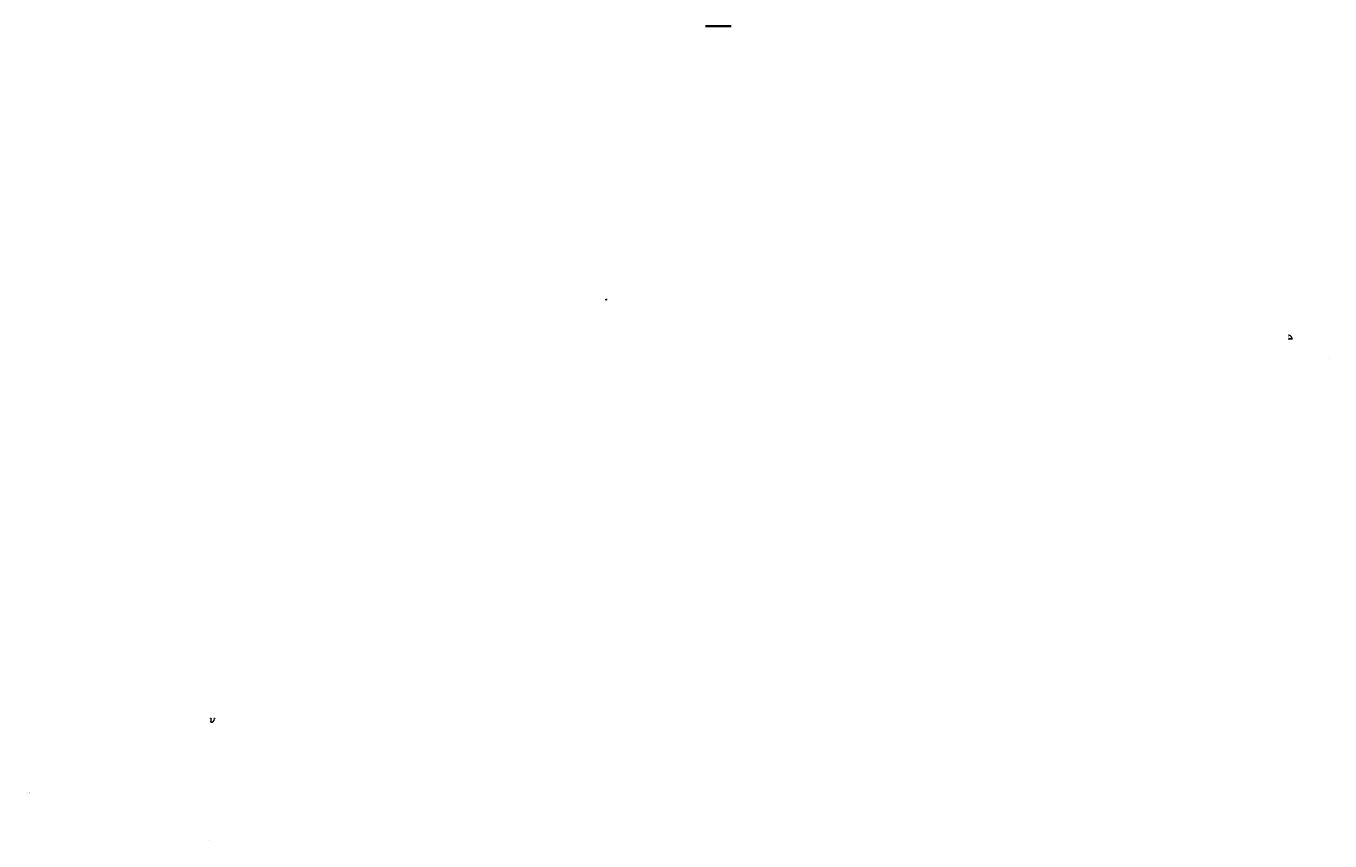
# Model space of a CAD drawing. Units: millimetres. Extents: x 461 to 1312, y 73 to 384.
# Drawn here: x 997 to 1312, y 187 to 384 of the extents above; entities that cross this region are included whole.
import ezdxf

# ---------------------------------------------------------------- set-up
doc = ezdxf.new("R2010")
doc.units = ezdxf.units.MM
for name, color, linetype, lineweight in [('janelas e portas', 2, 'Continuous', 18), ('MEDIDAS', 7, 'Continuous', 15), ('medidas externas', 7, 'Continuous', 15), ('Parede', 7, 'Continuous', 35), ('porta e janelas', 2, 'Continuous', 18)]:
    doc.layers.add(name, color=color, linetype=linetype, lineweight=lineweight)
doc.layers.add('NÚMERO_LOTES', color=20, linetype='Continuous')
doc.styles.add('ROMANS', font='romans.shx')

msp = doc.modelspace()

# ---------------------------------------------------------------- linework, layer by layer
at = {"layer": 'janelas e portas', "ltscale": 0.01}
for p, q in [((1301.903, 309.331), (1301.903, 309.291)), ((1301.903, 309.331), (1301.903, 309.291)), ((1301.903, 309.291), (1301.983, 309.291)), ((1301.903, 309.291), (1301.983, 309.291)), ((1301.983, 309.291), (1301.983, 309.331)), ((1301.983, 309.291), (1301.983, 309.331)), ((1302.823, 308.531), (1302.053, 308.531)), ((1302.053, 308.491), (1302.053, 308.531)), ((1302.823, 308.531), (1302.053, 308.531)), ((1302.053, 308.491), (1302.053, 308.531)), ((1302.053, 308.491), (1302.823, 308.491)), ((1302.053, 308.491), (1302.823, 308.491)), ((1302.794, 308.576), (1302.671, 308.576)), ((1302.671, 308.576), (1302.671, 308.552)), ((1302.794, 308.576), (1302.671, 308.576)), ((1302.671, 308.576), (1302.671, 308.552)), ((1302.671, 308.552), (1302.771, 308.552)), ((1302.671, 308.552), (1302.771, 308.552)), ((1302.671, 308.446), (1302.671, 308.47)), ((1302.671, 308.47), (1302.771, 308.47)), ((1302.671, 308.446), (1302.671, 308.47)), ((1302.671, 308.47), (1302.771, 308.47)), ((1302.794, 308.446), (1302.671, 308.446)), ((1302.794, 308.446), (1302.671, 308.446)), ((1302.771, 308.552), (1302.771, 308.531)), ((1302.771, 308.552), (1302.771, 308.531)), ((1302.771, 308.47), (1302.771, 308.491)), ((1302.771, 308.47), (1302.771, 308.491)), ((1302.794, 308.531), (1302.794, 308.576)), ((1302.794, 308.531), (1302.794, 308.576)), ((1302.794, 308.491), (1302.794, 308.446)), ((1302.794, 308.491), (1302.794, 308.446)), ((1302.823, 308.491), (1302.823, 308.531)), ((1302.823, 308.491), (1302.823, 308.531)), ((1041.527, 215.851), (1041.527, 215.974)), ((1041.527, 215.974), (1041.551, 215.974)), ((1041.527, 215.851), (1041.527, 215.974)), ((1041.527, 215.974), (1041.551, 215.974)), ((1041.572, 215.851), (1041.527, 215.851)), ((1041.572, 215.851), (1041.527, 215.851)), ((1041.551, 215.974), (1041.551, 215.874)), ((1041.551, 215.974), (1041.551, 215.874)), ((1041.551, 215.874), (1041.572, 215.874)), ((1041.551, 215.874), (1041.572, 215.874)), ((1041.572, 216.622), (1041.572, 215.822)), ((1041.572, 216.622), (1041.612, 216.622)), ((1041.572, 216.622), (1041.572, 215.822)), ((1041.572, 216.622), (1041.612, 216.622)), ((1041.572, 215.822), (1041.612, 215.822)), ((1041.572, 215.822), (1041.612, 215.822)), ((1041.612, 215.822), (1041.612, 216.622)), ((1041.612, 215.822), (1041.612, 216.622)), ((1041.633, 215.874), (1041.612, 215.874)), ((1041.633, 215.874), (1041.612, 215.874)), ((1041.612, 215.851), (1041.657, 215.851)), ((1041.612, 215.851), (1041.657, 215.851)), ((1041.657, 215.974), (1041.633, 215.974)), ((1041.633, 215.974), (1041.633, 215.874)), ((1041.657, 215.974), (1041.633, 215.974)), ((1041.633, 215.974), (1041.633, 215.874)), ((1041.657, 215.851), (1041.657, 215.974)), ((1041.657, 215.851), (1041.657, 215.974)), ((1042.412, 216.742), (1042.372, 216.742)), ((1042.372, 216.742), (1042.372, 216.662)), ((1042.412, 216.742), (1042.372, 216.742)), ((1042.372, 216.742), (1042.372, 216.662)), ((1042.372, 216.662), (1042.412, 216.662)), ((1042.372, 216.662), (1042.412, 216.662))]:
    msp.add_line(p, q, dxfattribs=at)
for centre, start, end in [((1302.023, 308.531), 0, 90), ((1302.023, 308.531), 0, 90), ((1041.612, 216.622), 270, 0), ((1041.612, 216.622), 270, 0)]:
    msp.add_arc(centre, 0.8, start, end, dxfattribs=at)
at = {"layer": 'Parede', "ltscale": 0.01}
for p, q in [((1161.099, 384.079), (1167.299, 384.079)), ((1302.023, 309.331), (1301.903, 309.331)), ((1302.053, 308.491), (1301.903, 308.491)), ((1041.472, 216.622), (1041.612, 216.622)), ((1041.572, 216.622), (1041.472, 216.622)), ((1041.572, 216.622), (1041.572, 216.742)), ((1042.412, 216.622), (1042.412, 216.742))]:
    msp.add_line(p, q, dxfattribs=at)
at = {"layer": 'porta e janelas'}
msp.add_circle((1137.07, 317.969), 0.101, dxfattribs=at)

# ---------------------------------------------------------------- texts
at = {"layer": 'janelas e portas', "ltscale": 0.01, "insert": (997.96, 198.795), "char_height": 0.08294, "width": 1.30625, "attachment_point": 3}
msp.add_mtext('{\\fArial Black|b0|i0|c0|p34; SALA ÁREA:18,65M2\\PPISO CERÂMICO}', dxfattribs=at)
at = {"layer": 'MEDIDAS', "style": 'ROMANS'}
msp.add_text('15,00', height=0.0693, rotation=90, dxfattribs=at).set_placement((1311.915, 303.803))
at = {"layer": 'medidas externas', "insert": (1264.445, 341.666), "char_height": 0.1365, "width": 1.80486, "attachment_point": 2}
msp.add_mtext('J1', dxfattribs=at)
at = {"layer": 'NÚMERO_LOTES', "style": 'ROMANS'}
msp.add_text('16', height=0.0939, dxfattribs=at).set_placement((1041.07, 187.15))

doc.saveas('drawing.dxf')
